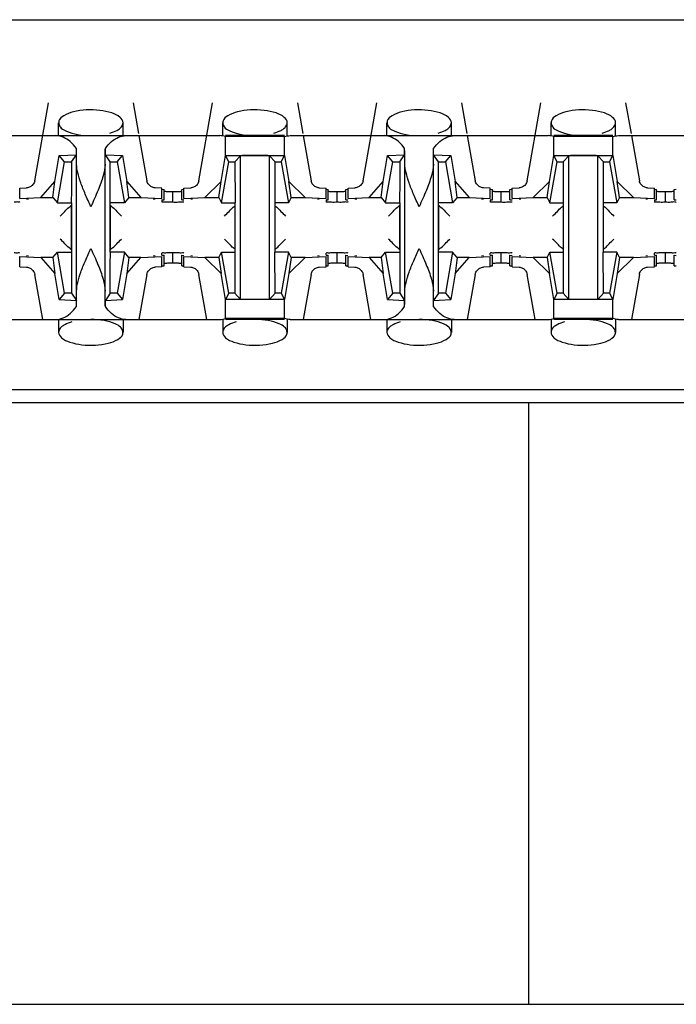
# Model space of a CAD drawing. Extents: x -180 to 6796, y -180 to 1165.
# Drawn here: x 419 to 419, y 1070 to 1071 of the extents above; entities that cross this region are included whole.
import ezdxf

# ---------------------------------------------------------------- set-up
doc = ezdxf.new("R2010")
doc.units = 0
doc.header["$LTSCALE"] = 0.25
doc.header["$MEASUREMENT"] = 0
doc.layers.add('CROSS CONNECT', color=7, linetype='CONTINUOUS')

msp = doc.modelspace()

# ---------------------------------------------------------------- linework, layer by layer
at = {"layer": 'CROSS CONNECT', "color": 7, "linetype": 'Continuous', "lineweight": -3}
for p, q in [((414.77043, 1071.23574), (422.45058, 1071.23574)), ((418.85932, 1071.08854), (418.87187, 1071.15972)), ((418.94931, 1071.15972), (418.95424, 1071.13175)), ((419.00936, 1071.08854), (419.02191, 1071.15972)), ((419.09935, 1071.15972), (419.10428, 1071.13175)), ((419.1594, 1071.08854), (419.17195, 1071.15972)), ((419.24939, 1071.15972), (419.25433, 1071.13175)), ((419.30944, 1071.08854), (419.32199, 1071.15972)), ((419.39943, 1071.15972), (419.40437, 1071.13175)), ((418.88108, 1071.12971), (418.88108, 1071.14151)), ((418.9401, 1071.12971), (418.9401, 1071.1415)), ((419.03112, 1071.12971), (419.03112, 1071.14151)), ((419.09014, 1071.12971), (419.09014, 1071.1415)), ((419.18116, 1071.12971), (419.18116, 1071.14151)), ((419.24018, 1071.12971), (419.24018, 1071.1415)), ((419.33121, 1071.12971), (419.33121, 1071.14151)), ((419.39022, 1071.12971), (419.39022, 1071.1415)), ((418.79266, 1071.12971), (419.02852, 1071.12971)), ((418.9546, 1071.12971), (418.96186, 1071.08854)), ((419.0876, 1071.12971), (419.03366, 1071.12971)), ((419.03366, 1071.11161), (419.03366, 1071.12891)), ((419.0876, 1071.12891), (419.03366, 1071.12891)), ((419.0876, 1071.11155), (419.0876, 1071.12891)), ((419.09274, 1071.12971), (419.3286, 1071.12971)), ((419.10464, 1071.12971), (419.1119, 1071.08854)), ((419.25468, 1071.12971), (419.26194, 1071.08854)), ((419.38768, 1071.12971), (419.33375, 1071.12971)), ((419.33375, 1071.11161), (419.33375, 1071.12891)), ((419.38768, 1071.12891), (419.33375, 1071.12891)), ((419.38768, 1071.11155), (419.38768, 1071.12891)), ((419.39282, 1071.12971), (419.62869, 1071.12971)), ((419.40473, 1071.12971), (419.41199, 1071.08854)), ((418.87773, 1071.08773), (418.88172, 1071.11151)), ((418.88172, 1071.11151), (418.89733, 1071.11232)), ((418.88658, 1071.10571), (418.88172, 1071.11151)), ((418.89292, 1071.10571), (418.89733, 1071.11232)), ((418.89733, 1071.11232), (418.89733, 1071.11798)), ((418.92385, 1071.11232), (418.92385, 1071.11798)), ((418.92825, 1071.10571), (418.92385, 1071.11232)), ((418.92385, 1071.11232), (418.93946, 1071.11151)), ((418.93459, 1071.10571), (418.93946, 1071.11151)), ((418.93946, 1071.11151), (418.94344, 1071.08773)), ((419.02962, 1071.0878), (419.03366, 1071.11155)), ((419.03662, 1071.10571), (419.03367, 1071.11161)), ((419.03367, 1071.11161), (419.08759, 1071.11161)), ((419.04212, 1071.10571), (419.0474, 1071.11136)), ((419.0474, 1070.98002), (419.0474, 1071.11136)), ((419.07386, 1070.98002), (419.07386, 1071.11136)), ((419.07914, 1071.10571), (419.07386, 1071.11136)), ((419.08464, 1071.10571), (419.08759, 1071.11161)), ((419.0876, 1071.11155), (419.09164, 1071.0878)), ((419.17782, 1071.08773), (419.1818, 1071.11151)), ((419.1818, 1071.11151), (419.19741, 1071.11232)), ((419.18667, 1071.10571), (419.1818, 1071.11151)), ((419.19301, 1071.10571), (419.19741, 1071.11232)), ((419.19741, 1071.11232), (419.19741, 1071.11798)), ((419.22393, 1071.11232), (419.22393, 1071.11798)), ((419.22393, 1071.11232), (419.23954, 1071.11151)), ((419.22834, 1071.10571), (419.22393, 1071.11232)), ((419.23468, 1071.10571), (419.23954, 1071.11151)), ((419.23954, 1071.11151), (419.24353, 1071.08773)), ((419.3297, 1071.0878), (419.33375, 1071.11155)), ((419.33376, 1071.11161), (419.38767, 1071.11161)), ((419.33671, 1071.10571), (419.33376, 1071.11161)), ((419.34221, 1071.10571), (419.34748, 1071.11136)), ((419.34748, 1070.98002), (419.34748, 1071.11136)), ((419.37395, 1070.98002), (419.37395, 1071.11136)), ((419.37922, 1071.10571), (419.37395, 1071.11136)), ((419.38472, 1071.10571), (419.38767, 1071.11161)), ((419.38768, 1071.11155), (419.39173, 1071.0878)), ((418.87997, 1071.0682), (418.88658, 1071.10571)), ((418.88658, 1071.10571), (418.89292, 1071.10571)), ((418.89758, 1070.98767), (418.89758, 1071.10371)), ((418.92359, 1070.98767), (418.92359, 1071.10371)), ((418.92825, 1071.02318), (418.92825, 1071.10571)), ((418.92825, 1071.10571), (418.93459, 1071.10571)), ((418.93459, 1071.10571), (418.94121, 1071.0682)), ((419.03001, 1071.0682), (419.03662, 1071.10571)), ((419.03662, 1071.10571), (419.04212, 1071.10571)), ((419.04212, 1071.10571), (419.04237, 1071.0682)), ((419.07914, 1071.02318), (419.07914, 1071.10571)), ((419.07914, 1071.10571), (419.08464, 1071.10571)), ((419.08464, 1071.10571), (419.09125, 1071.0682)), ((419.18005, 1071.0682), (419.18667, 1071.10571)), ((419.18667, 1071.10571), (419.19301, 1071.10571)), ((419.19767, 1070.98767), (419.19767, 1071.10371)), ((419.22368, 1070.98767), (419.22368, 1071.10371)), ((419.22834, 1071.02318), (419.22834, 1071.10571)), ((419.22834, 1071.10571), (419.23468, 1071.10571)), ((419.23468, 1071.10571), (419.24129, 1071.0682)), ((419.33009, 1071.0682), (419.33671, 1071.10571)), ((419.33671, 1071.10571), (419.34221, 1071.10571)), ((419.34221, 1071.10571), (419.34246, 1071.0682)), ((419.37922, 1071.02318), (419.37922, 1071.10571)), ((419.37922, 1071.10571), (419.38472, 1071.10571)), ((419.38472, 1071.10571), (419.39133, 1071.0682)), ((418.86488, 1071.07312), (418.87773, 1071.08773)), ((418.87583, 1071.07312), (418.87773, 1071.08773)), ((418.94534, 1071.07312), (418.94344, 1071.08773)), ((418.94344, 1071.08773), (418.95629, 1071.07312)), ((419.01486, 1071.07312), (419.02962, 1071.0878)), ((419.02754, 1071.07312), (419.02962, 1071.0878)), ((419.09372, 1071.07312), (419.09164, 1071.0878)), ((419.09164, 1071.0878), (419.1064, 1071.07312)), ((419.16497, 1071.07312), (419.17782, 1071.08773)), ((419.17592, 1071.07312), (419.17782, 1071.08773)), ((419.24543, 1071.07312), (419.24353, 1071.08773)), ((419.24353, 1071.08773), (419.25638, 1071.07312)), ((419.31494, 1071.07312), (419.3297, 1071.0878)), ((419.32763, 1071.07312), (419.3297, 1071.0878)), ((419.3938, 1071.07312), (419.39173, 1071.0878)), ((419.39173, 1071.0878), (419.40649, 1071.07312)), ((418.84557, 1071.08163), (418.85186, 1071.08195)), ((418.84557, 1071.07213), (418.84557, 1071.08163)), ((418.97561, 1071.08163), (418.96932, 1071.08195)), ((418.97561, 1071.07213), (418.97561, 1071.08163)), ((418.97562, 1071.08068), (418.97761, 1071.08057)), ((418.97761, 1071.07107), (418.97761, 1071.08057)), ((418.98561, 1071.06877), (418.98561, 1071.0783)), ((418.99361, 1071.08057), (418.9956, 1071.08068)), ((418.99361, 1071.07107), (418.99361, 1071.08057)), ((418.99561, 1071.08163), (419.0019, 1071.08195)), ((418.99561, 1071.07213), (418.99561, 1071.08163)), ((419.11936, 1071.08195), (419.12565, 1071.08163)), ((419.12565, 1071.07213), (419.12565, 1071.08163)), ((419.12566, 1071.08068), (419.12765, 1071.08057)), ((419.12765, 1071.07107), (419.12765, 1071.08057)), ((419.13565, 1071.06877), (419.13565, 1071.0783)), ((419.14365, 1071.08057), (419.14564, 1071.08068)), ((419.14365, 1071.07107), (419.14365, 1071.08057)), ((419.14565, 1071.08163), (419.15194, 1071.08195)), ((419.14565, 1071.07213), (419.14565, 1071.08163)), ((419.27569, 1071.08163), (419.2694, 1071.08195)), ((419.27569, 1071.07213), (419.27569, 1071.08163)), ((419.27571, 1071.08068), (419.27769, 1071.08057)), ((419.27769, 1071.07107), (419.27769, 1071.08057)), ((419.28569, 1071.06877), (419.28569, 1071.0783)), ((419.2937, 1071.08057), (419.29568, 1071.08068)), ((419.2937, 1071.07107), (419.2937, 1071.08057)), ((419.2957, 1071.08163), (419.30198, 1071.08195)), ((419.2957, 1071.07213), (419.2957, 1071.08163)), ((419.41944, 1071.08195), (419.42573, 1071.08163)), ((419.42573, 1071.07213), (419.42573, 1071.08163)), ((419.42575, 1071.08068), (419.42773, 1071.08057)), ((419.42773, 1071.07107), (419.42773, 1071.08057)), ((419.43573, 1071.06877), (419.43573, 1071.0783)), ((419.44374, 1071.08057), (419.44572, 1071.08068)), ((419.44374, 1071.07107), (419.44374, 1071.08057)), ((418.84557, 1071.07213), (418.86488, 1071.07312)), ((418.85357, 1071.07173), (418.85189, 1071.07153)), ((418.86488, 1071.07312), (418.87583, 1071.07312)), ((418.87583, 1071.07312), (418.87997, 1071.0682)), ((418.87997, 1071.0682), (418.89275, 1071.0682)), ((418.89258, 1071.06618), (418.89258, 1071.0252)), ((418.89292, 1071.0682), (418.89292, 1070.98567)), ((418.94121, 1071.0682), (418.92825, 1071.0682)), ((418.92859, 1071.0252), (418.92859, 1071.06618)), ((418.94534, 1071.07312), (418.94121, 1071.0682)), ((418.94534, 1071.07312), (418.95629, 1071.07312)), ((418.95629, 1071.07312), (418.97561, 1071.07213)), ((418.96929, 1071.07153), (418.9676, 1071.07173)), ((418.97561, 1071.07091), (418.97561, 1071.06906)), ((418.97562, 1071.07118), (418.97761, 1071.07107)), ((418.99361, 1071.07107), (418.9956, 1071.07118)), ((418.99561, 1071.07213), (419.01486, 1071.07312)), ((419.00361, 1071.07173), (419.00193, 1071.07153)), ((419.01486, 1071.07312), (419.02754, 1071.07312)), ((419.02754, 1071.07312), (419.03001, 1071.0682)), ((419.03001, 1071.0682), (419.04237, 1071.0682)), ((419.04212, 1071.0682), (419.04212, 1070.98567)), ((419.09125, 1071.0682), (419.07914, 1071.0682)), ((419.09372, 1071.07312), (419.09125, 1071.0682)), ((419.09372, 1071.07312), (419.1064, 1071.07312)), ((419.1064, 1071.07312), (419.12565, 1071.07213)), ((419.11933, 1071.07153), (419.11765, 1071.07173)), ((419.12565, 1071.07091), (419.12565, 1071.06904)), ((419.12566, 1071.07118), (419.12765, 1071.07107)), ((419.14365, 1071.07107), (419.14564, 1071.07118)), ((419.14565, 1071.07213), (419.16497, 1071.07312)), ((419.15366, 1071.07173), (419.15197, 1071.07153)), ((419.16497, 1071.07312), (419.17592, 1071.07312)), ((419.17592, 1071.07312), (419.18005, 1071.0682)), ((419.18005, 1071.0682), (419.19284, 1071.0682)), ((419.19267, 1071.06618), (419.19267, 1071.0252)), ((419.19301, 1071.0682), (419.19301, 1070.98567)), ((419.24129, 1071.0682), (419.22834, 1071.0682)), ((419.22868, 1071.0252), (419.22868, 1071.06618)), ((419.24543, 1071.07312), (419.24129, 1071.0682)), ((419.24543, 1071.07312), (419.25638, 1071.07312)), ((419.25638, 1071.07312), (419.27569, 1071.07213)), ((419.26937, 1071.07153), (419.26769, 1071.07173)), ((419.27569, 1071.07091), (419.27569, 1071.06906)), ((419.27571, 1071.07118), (419.27769, 1071.07107)), ((419.2937, 1071.07107), (419.29568, 1071.07118)), ((419.2957, 1071.07213), (419.31494, 1071.07312)), ((419.3037, 1071.07173), (419.30201, 1071.07153)), ((419.31494, 1071.07312), (419.32763, 1071.07312)), ((419.32763, 1071.07312), (419.33009, 1071.0682)), ((419.33009, 1071.0682), (419.34246, 1071.0682)), ((419.34221, 1071.0682), (419.34221, 1070.98567)), ((419.39133, 1071.0682), (419.37922, 1071.0682)), ((419.3938, 1071.07312), (419.39133, 1071.0682)), ((419.3938, 1071.07312), (419.40649, 1071.07312)), ((419.40649, 1071.07312), (419.42573, 1071.07213)), ((419.41942, 1071.07153), (419.41773, 1071.07173)), ((419.42573, 1071.07091), (419.42573, 1071.06904)), ((419.42575, 1071.07118), (419.42773, 1071.07107)), ((419.44374, 1071.07107), (419.44572, 1071.07118)), ((418.87583, 1071.01826), (418.87997, 1071.02318)), ((418.88658, 1070.98567), (418.87997, 1071.02318)), ((418.87997, 1071.02318), (418.89292, 1071.02318)), ((418.94121, 1071.02318), (418.92842, 1071.02318)), ((418.94121, 1071.02318), (418.93459, 1070.98567)), ((418.94534, 1071.01826), (418.94121, 1071.02318)), ((418.97561, 1071.02047), (418.97561, 1071.02232)), ((418.98561, 1071.01308), (418.98561, 1071.02258)), ((419.02754, 1071.01826), (419.03001, 1071.02318)), ((419.03662, 1070.98567), (419.03001, 1071.02318)), ((419.03001, 1071.02318), (419.04212, 1071.02318)), ((419.07914, 1070.98567), (419.07889, 1071.02318)), ((419.09125, 1071.02318), (419.07889, 1071.02318)), ((419.09125, 1071.02318), (419.08464, 1070.98567)), ((419.09372, 1071.01826), (419.09125, 1071.02318)), ((419.12565, 1071.02047), (419.12565, 1071.02235)), ((419.13565, 1071.01308), (419.13565, 1071.02258)), ((419.17592, 1071.01826), (419.18005, 1071.02318)), ((419.18667, 1070.98567), (419.18005, 1071.02318)), ((419.18005, 1071.02318), (419.19301, 1071.02318)), ((419.24129, 1071.02318), (419.22851, 1071.02318)), ((419.24129, 1071.02318), (419.23468, 1070.98567)), ((419.24543, 1071.01826), (419.24129, 1071.02318)), ((419.27569, 1071.02047), (419.27569, 1071.02232)), ((419.28569, 1071.01308), (419.28569, 1071.02258)), ((419.32763, 1071.01826), (419.33009, 1071.02318)), ((419.33671, 1070.98567), (419.33009, 1071.02318)), ((419.33009, 1071.02318), (419.34221, 1071.02318)), ((419.37922, 1070.98567), (419.37897, 1071.02318)), ((419.39133, 1071.02318), (419.37897, 1071.02318)), ((419.39133, 1071.02318), (419.38472, 1070.98567)), ((419.3938, 1071.01826), (419.39133, 1071.02318)), ((419.42573, 1071.02047), (419.42573, 1071.02235)), ((419.43573, 1071.01308), (419.43573, 1071.02258)), ((418.84557, 1071.00975), (418.84557, 1071.01926)), ((418.84557, 1071.01926), (418.86488, 1071.01826)), ((418.85357, 1071.01965), (418.85189, 1071.01985)), ((418.86488, 1071.01826), (418.87773, 1071.00365)), ((418.87583, 1071.01826), (418.86488, 1071.01826)), ((418.87583, 1071.01826), (418.87773, 1071.00365)), ((418.94344, 1071.00365), (418.95629, 1071.01826)), ((418.94534, 1071.01826), (418.94344, 1071.00365)), ((418.95629, 1071.01826), (418.94534, 1071.01826)), ((418.95629, 1071.01826), (418.97561, 1071.01926)), ((418.96929, 1071.01985), (418.9676, 1071.01965)), ((418.97561, 1071.00975), (418.97561, 1071.01926)), ((418.97562, 1071.0202), (418.97761, 1071.02031)), ((418.97761, 1071.01081), (418.97761, 1071.02031)), ((418.99361, 1071.01081), (418.99361, 1071.02031)), ((418.99361, 1071.02031), (418.9956, 1071.0202)), ((418.99561, 1071.00975), (418.99561, 1071.01926)), ((418.99561, 1071.01926), (419.01486, 1071.01826)), ((419.00361, 1071.01965), (419.00193, 1071.01985)), ((419.02754, 1071.01826), (419.01486, 1071.01826)), ((419.01486, 1071.01826), (419.02962, 1071.00358)), ((419.02754, 1071.01826), (419.02962, 1071.00358)), ((419.09164, 1071.00358), (419.1064, 1071.01826)), ((419.09372, 1071.01826), (419.09164, 1071.00358)), ((419.1064, 1071.01826), (419.09372, 1071.01826)), ((419.1064, 1071.01826), (419.12565, 1071.01926)), ((419.11933, 1071.01985), (419.11765, 1071.01965)), ((419.12565, 1071.00975), (419.12565, 1071.01926)), ((419.12566, 1071.0202), (419.12765, 1071.02031)), ((419.12765, 1071.01081), (419.12765, 1071.02031)), ((419.14365, 1071.01081), (419.14365, 1071.02031)), ((419.14365, 1071.02031), (419.14564, 1071.0202)), ((419.14565, 1071.00975), (419.14565, 1071.01926)), ((419.14565, 1071.01926), (419.16497, 1071.01826)), ((419.15366, 1071.01965), (419.15197, 1071.01985)), ((419.17592, 1071.01826), (419.16497, 1071.01826)), ((419.16497, 1071.01826), (419.17782, 1071.00365)), ((419.17592, 1071.01826), (419.17782, 1071.00365)), ((419.24353, 1071.00365), (419.25638, 1071.01826)), ((419.24543, 1071.01826), (419.24353, 1071.00365)), ((419.25638, 1071.01826), (419.24543, 1071.01826)), ((419.25638, 1071.01826), (419.27569, 1071.01926)), ((419.26937, 1071.01985), (419.26769, 1071.01965)), ((419.27569, 1071.00975), (419.27569, 1071.01926)), ((419.27571, 1071.0202), (419.27769, 1071.02031)), ((419.27769, 1071.01081), (419.27769, 1071.02031)), ((419.2937, 1071.01081), (419.2937, 1071.02031)), ((419.2937, 1071.02031), (419.29568, 1071.0202)), ((419.2957, 1071.00975), (419.2957, 1071.01926)), ((419.2957, 1071.01926), (419.31494, 1071.01826)), ((419.3037, 1071.01965), (419.30201, 1071.01985)), ((419.32763, 1071.01826), (419.31494, 1071.01826)), ((419.31494, 1071.01826), (419.3297, 1071.00358)), ((419.32763, 1071.01826), (419.3297, 1071.00358)), ((419.39173, 1071.00358), (419.40649, 1071.01826)), ((419.3938, 1071.01826), (419.39173, 1071.00358)), ((419.40649, 1071.01826), (419.3938, 1071.01826)), ((419.40649, 1071.01826), (419.42573, 1071.01926)), ((419.41942, 1071.01985), (419.41773, 1071.01965)), ((419.42573, 1071.00975), (419.42573, 1071.01926)), ((419.42575, 1071.0202), (419.42773, 1071.02031)), ((419.42773, 1071.01081), (419.42773, 1071.02031)), ((419.44374, 1071.01081), (419.44374, 1071.02031)), ((419.44374, 1071.02031), (419.44572, 1071.0202)), ((418.84557, 1071.00975), (418.85186, 1071.00943)), ((418.86658, 1070.96167), (418.85932, 1071.00284)), ((418.88172, 1070.97987), (418.87773, 1071.00365)), ((418.94344, 1071.00365), (418.93946, 1070.97987)), ((418.96186, 1071.00284), (418.9546, 1070.96167)), ((418.97561, 1071.00975), (418.96932, 1071.00943)), ((418.97562, 1071.0107), (418.97761, 1071.01081)), ((418.99361, 1071.01081), (418.9956, 1071.0107)), ((418.99561, 1071.00975), (419.0019, 1071.00943)), ((419.01662, 1070.96167), (419.00936, 1071.00284)), ((419.03366, 1070.97983), (419.02962, 1071.00358)), ((419.09164, 1071.00358), (419.0876, 1070.97983)), ((419.1119, 1071.00284), (419.10464, 1070.96167)), ((419.11936, 1071.00943), (419.12565, 1071.00975)), ((419.12566, 1071.0107), (419.12765, 1071.01081)), ((419.14365, 1071.01081), (419.14564, 1071.0107)), ((419.14565, 1071.00975), (419.15194, 1071.00943)), ((419.16666, 1070.96167), (419.1594, 1071.00284)), ((419.1818, 1070.97987), (419.17782, 1071.00365)), ((419.24353, 1071.00365), (419.23954, 1070.97987)), ((419.26194, 1071.00284), (419.25468, 1070.96167)), ((419.27569, 1071.00975), (419.2694, 1071.00943)), ((419.27571, 1071.0107), (419.27769, 1071.01081)), ((419.2937, 1071.01081), (419.29568, 1071.0107)), ((419.2957, 1071.00975), (419.30198, 1071.00943)), ((419.3167, 1070.96167), (419.30944, 1071.00284)), ((419.33375, 1070.97983), (419.3297, 1071.00358)), ((419.39173, 1071.00358), (419.38768, 1070.97983)), ((419.41199, 1071.00284), (419.40473, 1070.96167)), ((419.41944, 1071.00943), (419.42573, 1071.00975)), ((419.42575, 1071.0107), (419.42773, 1071.01081)), ((419.44374, 1071.01081), (419.44572, 1071.0107)), ((418.88658, 1070.98567), (418.88172, 1070.97987)), ((418.89292, 1070.98567), (418.88658, 1070.98567)), ((418.89292, 1070.98567), (418.89733, 1070.97907)), ((418.92825, 1070.98567), (418.92385, 1070.97907)), ((418.93459, 1070.98567), (418.92825, 1070.98567)), ((418.93459, 1070.98567), (418.93946, 1070.97987)), ((419.03662, 1070.98567), (419.03367, 1070.97978)), ((419.04212, 1070.98567), (419.03662, 1070.98567)), ((419.04212, 1070.98567), (419.0474, 1070.98002)), ((419.07914, 1070.98567), (419.07386, 1070.98002)), ((419.08464, 1070.98567), (419.07914, 1070.98567)), ((419.08464, 1070.98567), (419.08759, 1070.97978)), ((419.18667, 1070.98567), (419.1818, 1070.97987)), ((419.19301, 1070.98567), (419.18667, 1070.98567)), ((419.19301, 1070.98567), (419.19741, 1070.97907)), ((419.22834, 1070.98567), (419.22393, 1070.97907)), ((419.23468, 1070.98567), (419.22834, 1070.98567)), ((419.23468, 1070.98567), (419.23954, 1070.97987)), ((419.33671, 1070.98567), (419.33375, 1070.97978)), ((419.34221, 1070.98567), (419.33671, 1070.98567)), ((419.34221, 1070.98567), (419.34748, 1070.98002)), ((419.37922, 1070.98567), (419.37395, 1070.98002)), ((419.38472, 1070.98567), (419.37922, 1070.98567)), ((419.38472, 1070.98567), (419.38767, 1070.97978)), ((418.88172, 1070.97987), (418.89733, 1070.97907)), ((418.89733, 1070.97341), (418.89733, 1070.97907)), ((418.92385, 1070.97907), (418.93946, 1070.97987)), ((418.92385, 1070.97341), (418.92385, 1070.97907)), ((419.03366, 1070.96247), (419.03366, 1070.97978)), ((419.08759, 1070.97978), (419.03367, 1070.97978)), ((419.0876, 1070.96247), (419.0876, 1070.97983)), ((419.1818, 1070.97987), (419.19741, 1070.97907)), ((419.19741, 1070.97341), (419.19741, 1070.97907)), ((419.22393, 1070.97907), (419.23954, 1070.97987)), ((419.22393, 1070.97341), (419.22393, 1070.97907)), ((419.33375, 1070.96247), (419.33375, 1070.97978)), ((419.38767, 1070.97978), (419.33376, 1070.97978)), ((419.38768, 1070.96247), (419.38768, 1070.97983)), ((418.79266, 1070.96167), (419.02852, 1070.96167)), ((418.88108, 1070.96167), (418.88108, 1070.94988)), ((418.9401, 1070.96168), (418.9401, 1070.94987)), ((419.03112, 1070.96167), (419.03112, 1070.94988)), ((419.0876, 1070.96247), (419.03366, 1070.96247)), ((419.0876, 1070.96167), (419.03366, 1070.96167)), ((419.09014, 1070.96168), (419.09014, 1070.94987)), ((419.09274, 1070.96167), (419.3286, 1070.96167)), ((419.18116, 1070.96167), (419.18116, 1070.94988)), ((419.24018, 1070.96168), (419.24018, 1070.94987)), ((419.33121, 1070.96167), (419.33121, 1070.94988)), ((419.38768, 1070.96247), (419.33375, 1070.96247)), ((419.38768, 1070.96167), (419.33375, 1070.96167)), ((419.39022, 1070.96168), (419.39022, 1070.94987)), ((419.39282, 1070.96167), (419.62869, 1070.96167)), ((414.76993, 1070.89765), (422.45108, 1070.89765)), ((414.8058, 1070.88565), (422.41521, 1070.88565)), ((419.3107, 1070.88565), (419.3107, 1070.33549)), ((414.77043, 1070.33549), (422.45058, 1070.33549))]:
    msp.add_line(p, q, dxfattribs=at)
for points, start_tangent, end_tangent in [([(418.9401, 1071.1415), (418.9374, 1071.14642), (418.92985, 1071.15044), (418.91886, 1071.15282), (418.90642, 1071.15318), (418.8947, 1071.15144), (418.88581, 1071.1479), (418.88138, 1071.14319), (418.88122, 1071.14152)], (0, 1), (0.054581, -0.998509)), ([(419.09014, 1071.1415), (419.08745, 1071.14642), (419.07989, 1071.15044), (419.0689, 1071.15282), (419.05646, 1071.15318), (419.04474, 1071.15144), (419.03585, 1071.1479), (419.03142, 1071.14319), (419.03127, 1071.14152)], (0, 1), (0.054581, -0.998509)), ([(419.24018, 1071.1415), (419.23749, 1071.14642), (419.22994, 1071.15044), (419.21895, 1071.15282), (419.2065, 1071.15318), (419.19479, 1071.15144), (419.18589, 1071.1479), (419.18147, 1071.14319), (419.18131, 1071.14152)], (0, 1), (0.054581, -0.998509)), ([(419.39022, 1071.1415), (419.38753, 1071.14642), (419.37998, 1071.15044), (419.36899, 1071.15282), (419.35654, 1071.15318), (419.34483, 1071.15144), (419.33593, 1071.1479), (419.33151, 1071.14319), (419.33135, 1071.14152)], (0, 1), (0.054581, -0.998509)), ([(418.88122, 1071.14152), (418.88229, 1071.13816), (418.88346, 1071.1367)], (0.054581, -0.998509), (0.713335, -0.700823)), ([(418.9374, 1071.13655), (418.93862, 1071.13782)], (0.751072, 0.660221), (0.620951, 0.783849)), ([(418.93862, 1071.13782), (418.9401, 1071.1415)], (0.620951, 0.78385), (0, 1)), ([(419.03127, 1071.14152), (419.03233, 1071.13816), (419.03351, 1071.1367)], (0.054581, -0.998509), (0.713368, -0.700789)), ([(419.08745, 1071.13655), (419.08866, 1071.13782)], (0.751095, 0.660195), (0.620951, 0.78385)), ([(419.08866, 1071.13782), (419.09014, 1071.1415)], (0.620951, 0.78385), (0, 1)), ([(419.18131, 1071.14152), (419.18237, 1071.13816), (419.18355, 1071.1367)], (0.054581, -0.998509), (0.713335, -0.700823)), ([(419.23749, 1071.13655), (419.2387, 1071.13782)], (0.751072, 0.660221), (0.620951, 0.783849)), ([(419.2387, 1071.13782), (419.24018, 1071.1415)], (0.620951, 0.78385), (0, 1)), ([(419.33135, 1071.14152), (419.33242, 1071.13816), (419.33359, 1071.1367)], (0.054581, -0.998509), (0.713368, -0.700789)), ([(419.38753, 1071.13655), (419.38874, 1071.13782)], (0.751095, 0.660195), (0.620951, 0.78385)), ([(419.38874, 1071.13782), (419.39022, 1071.1415)], (0.620951, 0.78385), (0, 1)), ([(418.89733, 1071.11798), (418.89159, 1071.12432), (418.88521, 1071.12834), (418.87848, 1071.12971)], (-0.586059, 0.810268), (-1, 0)), ([(418.88346, 1071.1367), (418.88835, 1071.13376)], (0.713335, -0.700823), (0.92126, -0.388946)), ([(418.88835, 1071.13376), (418.89839, 1071.13077), (418.91059, 1071.12971)], (0.92126, -0.388946), (1, -0.000001)), ([(418.92385, 1071.11798), (418.92959, 1071.12432), (418.93597, 1071.12834), (418.9427, 1071.12971)], (0.586059, 0.810268), (1, 0)), ([(418.92788, 1071.13195), (418.9344, 1071.13454), (418.9374, 1071.13655)], (0.960303, 0.278957), (0.751071, 0.660221)), ([(419.03366, 1071.12891), (419.03113, 1071.12951), (419.02852, 1071.12971)], (-0.954357, 0.298669), (-1, 0)), ([(419.03351, 1071.1367), (419.03839, 1071.13376)], (0.713368, -0.700789), (0.92126, -0.388946)), ([(419.03839, 1071.13376), (419.04844, 1071.13077), (419.06063, 1071.12971)], (0.92126, -0.388946), (1, -0.000001)), ([(419.07792, 1071.13195), (419.08445, 1071.13454), (419.08745, 1071.13655)], (0.960303, 0.278957), (0.751095, 0.660195)), ([(419.0876, 1071.12891), (419.09013, 1071.12951), (419.09274, 1071.12971)], (0.954357, 0.298669), (1, 0)), ([(419.19741, 1071.11798), (419.19167, 1071.12432), (419.18529, 1071.12834), (419.17856, 1071.12971)], (-0.586059, 0.810268), (-1, 0)), ([(419.18355, 1071.1367), (419.18843, 1071.13376)], (0.713335, -0.700823), (0.92126, -0.388946)), ([(419.18843, 1071.13376), (419.19848, 1071.13077), (419.21067, 1071.12971)], (0.92126, -0.388946), (1, -0.000001)), ([(419.22393, 1071.11798), (419.22967, 1071.12432), (419.23605, 1071.12834), (419.24278, 1071.12971)], (0.586059, 0.810268), (1, 0)), ([(419.22796, 1071.13195), (419.23449, 1071.13454), (419.23749, 1071.13655)], (0.960303, 0.278957), (0.751071, 0.660221)), ([(419.33375, 1071.12891), (419.33121, 1071.12951), (419.3286, 1071.12971)], (-0.954357, 0.298669), (-1, 0)), ([(419.33359, 1071.1367), (419.33847, 1071.13376)], (0.713368, -0.700789), (0.92126, -0.388946)), ([(419.33847, 1071.13376), (419.34852, 1071.13077), (419.36071, 1071.12971)], (0.92126, -0.388946), (1, -0.000001)), ([(419.378, 1071.13195), (419.38453, 1071.13454), (419.38753, 1071.13655)], (0.960303, 0.278957), (0.751095, 0.660195)), ([(419.38768, 1071.12891), (419.39022, 1071.12951), (419.39282, 1071.12971)], (0.954357, 0.298669), (1, 0)), ([(418.89758, 1071.10371), (418.89751, 1071.10898), (418.89742, 1071.11375), (418.89733, 1071.11798)], (-0.01309, 0.999914), (-0.02495, 0.999689)), ([(418.92359, 1071.10371), (418.92367, 1071.10898), (418.92375, 1071.11375), (418.92385, 1071.11798)], (0.01309, 0.999914), (0.02495, 0.999689)), ([(419.06063, 1071.11161), (419.05502, 1071.11157), (419.05034, 1071.11149), (419.0474, 1071.11136)], (-1, 0), (-0.997149, -0.075457)), ([(419.07386, 1071.11136), (419.07092, 1071.11149), (419.06624, 1071.11157), (419.06063, 1071.11161)], (-0.997149, 0.075457), (-1, 0)), ([(419.19767, 1071.10371), (419.19759, 1071.10898), (419.19751, 1071.11375), (419.19741, 1071.11798)], (-0.01309, 0.999914), (-0.02495, 0.999689)), ([(419.22368, 1071.10371), (419.22375, 1071.10898), (419.22384, 1071.11375), (419.22393, 1071.11798)], (0.01309, 0.999914), (0.02495, 0.999689)), ([(419.36071, 1071.11161), (419.3551, 1071.11157), (419.35043, 1071.11149), (419.34748, 1071.11136)], (-1, 0), (-0.997149, -0.075457)), ([(419.37395, 1071.11136), (419.371, 1071.11149), (419.36633, 1071.11157), (419.36071, 1071.11161)], (-0.997149, 0.075457), (-1, 0)), ([(418.89292, 1071.10373), (418.89284, 1071.08695), (418.89275, 1071.0682)], (-0.001358, -0.999999), (0, -1)), ([(418.89292, 1071.10571), (418.89292, 1071.10373)], (0, -1), (-0.001358, -0.999999)), ([(418.91059, 1071.0647), (418.9055, 1071.07626), (418.90136, 1071.08672), (418.89861, 1071.09584), (418.89758, 1071.10371)], (-0.408248, 0.912871), (0, 1)), ([(418.92359, 1071.10371), (418.92182, 1071.09293), (418.91718, 1071.07986), (418.91059, 1071.0647)], (0, -1), (-0.408248, -0.912871)), ([(419.19301, 1071.10373), (419.19292, 1071.08695), (419.19284, 1071.0682)], (-0.001358, -0.999999), (0, -1)), ([(419.19301, 1071.10571), (419.19301, 1071.10373)], (0, -1), (-0.001358, -0.999999)), ([(419.21067, 1071.0647), (419.20559, 1071.07626), (419.20144, 1071.08672), (419.19869, 1071.09584), (419.19767, 1071.10371)], (-0.408248, 0.912871), (0, 1)), ([(419.22368, 1071.10371), (419.2219, 1071.09293), (419.21726, 1071.07986), (419.21067, 1071.0647)], (0, -1), (-0.408248, -0.912871)), ([(418.85932, 1071.08854), (418.85867, 1071.08654), (418.85765, 1071.08492), (418.85642, 1071.08371), (418.85506, 1071.08282), (418.85354, 1071.08223)], (-0.173648, -0.984808), (-0.963749, -0.266811)), ([(418.96251, 1071.08653), (418.96186, 1071.08854)], (-0.431465, 0.90213), (-0.173648, 0.984808)), ([(418.96932, 1071.08195), (418.96764, 1071.08223), (418.96611, 1071.08283), (418.96473, 1071.08372), (418.96352, 1071.08494), (418.96251, 1071.08653)], (-0.998663, 0.051696), (-0.431465, 0.90213)), ([(419.00936, 1071.08854), (419.00871, 1071.08654), (419.00769, 1071.08492), (419.00647, 1071.08371), (419.0051, 1071.08282), (419.00358, 1071.08223), (419.0019, 1071.08195)], (-0.173648, -0.984808), (-0.998663, -0.051695)), ([(419.11255, 1071.08653), (419.1119, 1071.08854)], (-0.431464, 0.90213), (-0.173648, 0.984808)), ([(419.11936, 1071.08195), (419.11768, 1071.08223), (419.11615, 1071.08283), (419.11477, 1071.08372), (419.11356, 1071.08494), (419.11255, 1071.08653)], (-0.998663, 0.051695), (-0.431464, 0.90213)), ([(419.1594, 1071.08854), (419.15876, 1071.08654), (419.15773, 1071.08492), (419.15651, 1071.08371), (419.15514, 1071.08282), (419.15362, 1071.08223), (419.15194, 1071.08195)], (-0.173648, -0.984808), (-0.998663, -0.051696)), ([(419.26259, 1071.08653), (419.26194, 1071.08854)], (-0.431465, 0.90213), (-0.173648, 0.984808)), ([(419.2694, 1071.08195), (419.26772, 1071.08223), (419.26619, 1071.08283), (419.26482, 1071.08372), (419.2636, 1071.08494), (419.26259, 1071.08653)], (-0.998663, 0.051696), (-0.431465, 0.90213)), ([(419.30944, 1071.08854), (419.3088, 1071.08654), (419.30777, 1071.08492), (419.30655, 1071.08371), (419.30519, 1071.08282), (419.30366, 1071.08223)], (-0.173648, -0.984808), (-0.963749, -0.26681)), ([(419.41944, 1071.08195), (419.41777, 1071.08223), (419.41624, 1071.08283), (419.41486, 1071.08372), (419.41364, 1071.08494), (419.41263, 1071.08653), (419.41199, 1071.08854)], (-0.998663, 0.051695), (-0.173648, 0.984808)), ([(418.85354, 1071.08223), (418.85186, 1071.08195)], (-0.963749, -0.266811), (-0.998663, -0.051696)), ([(418.98561, 1071.0783), (418.98061, 1071.07834), (418.97759, 1071.07853)], (-1, 0), (-0.993666, -0.112377)), ([(418.99061, 1071.07831), (418.98561, 1071.07828)], (-0.99342, -0.114527), (-1, 0)), ([(418.99362, 1071.07851), (418.99061, 1071.07831)], (-0.993666, 0.112377), (-0.99342, -0.114527)), ([(419.13565, 1071.07828), (419.13065, 1071.07831), (419.12764, 1071.07851)], (-1, 0), (-0.993666, -0.112377)), ([(419.14065, 1071.07834), (419.13565, 1071.0783)], (-0.99342, -0.114527), (-1, 0)), ([(419.14367, 1071.07853), (419.14065, 1071.07834)], (-0.993666, 0.112377), (-0.99342, -0.114527)), ([(419.28569, 1071.0783), (419.28069, 1071.07834), (419.27768, 1071.07853)], (-1, 0), (-0.993666, -0.112377)), ([(419.29069, 1071.07831), (419.28569, 1071.07828)], (-0.99342, -0.114527), (-1, 0)), ([(419.29371, 1071.07851), (419.29069, 1071.07831)], (-0.993666, 0.112377), (-0.99342, -0.114527)), ([(419.30366, 1071.08223), (419.30198, 1071.08195)], (-0.963749, -0.266811), (-0.998663, -0.051695)), ([(419.43573, 1071.07828), (419.43073, 1071.07831), (419.42772, 1071.07851)], (-1, 0), (-0.993666, -0.112377)), ([(419.44074, 1071.07834), (419.43573, 1071.0783)], (-0.99342, -0.114527), (-1, 0)), ([(419.44375, 1071.07853), (419.44074, 1071.07834)], (-0.993666, 0.112377), (-0.99342, -0.114527)), ([(418.84557, 1071.06906), (418.84423, 1071.06893), (418.84057, 1071.06883)], (0, -1), (-0.99342, -0.114527)), ([(418.88258, 1071.05617), (418.88689, 1071.06049), (418.89072, 1071.06431), (418.89258, 1071.06618)], (0.707107, 0.707107), (0, 1)), ([(418.92859, 1071.06617), (418.93048, 1071.06429), (418.93426, 1071.06051)], (0, -1), (0.657443, -0.753504)), ([(418.97695, 1071.06893), (418.97561, 1071.06906)], (-0.982298, -0.187324), (0, 1)), ([(418.97651, 1071.07102), (418.97761, 1071.07107)], (0.991012, 0.133775), (0.999391, 0.034893)), ([(418.98561, 1071.0688), (418.98061, 1071.06883), (418.97695, 1071.06893)], (-1, 0), (-0.982298, -0.187324)), ([(418.99061, 1071.06881), (418.98561, 1071.06877)], (-0.99342, -0.114527), (-1, 0)), ([(418.99561, 1071.06904), (418.99427, 1071.0689), (418.99061, 1071.06881)], (0, -1), (-0.99342, -0.114527)), ([(419.12699, 1071.0689), (419.12565, 1071.06904)], (-0.982298, -0.187324), (0, 1)), ([(419.12655, 1071.07102), (419.12765, 1071.07107)], (0.991012, 0.133775), (0.999391, 0.034893)), ([(419.13565, 1071.06877), (419.13065, 1071.06881), (419.12699, 1071.0689)], (-1, 0), (-0.982298, -0.187324)), ([(419.14065, 1071.06883), (419.13565, 1071.0688)], (-0.99342, -0.114527), (-1, 0)), ([(419.14565, 1071.06906), (419.14431, 1071.06893), (419.14065, 1071.06883)], (0, -1), (-0.99342, -0.114527)), ([(419.18266, 1071.05617), (419.18698, 1071.06049), (419.1908, 1071.06431), (419.19267, 1071.06618)], (0.707107, 0.707107), (0, 1)), ([(419.22868, 1071.06617), (419.23056, 1071.06429), (419.23434, 1071.06051)], (0, -1), (0.657443, -0.753504)), ([(419.27703, 1071.06893), (419.27569, 1071.06906)], (-0.982298, -0.187324), (0, 1)), ([(419.2766, 1071.07102), (419.27769, 1071.07107)], (0.991012, 0.133775), (0.999391, 0.034893)), ([(419.28569, 1071.0688), (419.28069, 1071.06883), (419.27703, 1071.06893)], (-1, 0), (-0.982298, -0.187324)), ([(419.29069, 1071.06881), (419.28569, 1071.06877)], (-0.99342, -0.114527), (-1, 0)), ([(419.2957, 1071.06904), (419.29436, 1071.0689), (419.29069, 1071.06881)], (0, -1), (-0.99342, -0.114527)), ([(419.42707, 1071.0689), (419.42573, 1071.06904)], (-0.982298, -0.187324), (0, 1)), ([(419.42664, 1071.07102), (419.42773, 1071.07107)], (0.991012, 0.133775), (0.999391, 0.034893)), ([(419.43573, 1071.06877), (419.43073, 1071.06881), (419.42707, 1071.0689)], (-1, 0), (-0.982298, -0.187324)), ([(419.44074, 1071.06883), (419.43573, 1071.0688)], (-0.99342, -0.114527), (-1, 0)), ([(419.44574, 1071.06906), (419.4444, 1071.06893), (419.44074, 1071.06883)], (0, -1), (-0.99342, -0.114527)), ([(418.93426, 1071.06051), (418.9386, 1071.05617)], (0.657443, -0.753504), (0.707107, -0.707107)), ([(419.03262, 1071.05617), (419.03693, 1071.06049), (419.04076, 1071.06431), (419.04238, 1071.06548)], (0.707107, 0.707107), (0.605933, 0.795516)), ([(419.07888, 1071.06548), (419.08052, 1071.06429), (419.0843, 1071.06051)], (0.603194, -0.797595), (0.657443, -0.753504)), ([(419.0843, 1071.06051), (419.08864, 1071.05617)], (0.657443, -0.753504), (0.707107, -0.707107)), ([(419.23434, 1071.06051), (419.23868, 1071.05617)], (0.657443, -0.753504), (0.707107, -0.707107)), ([(419.33271, 1071.05617), (419.33702, 1071.06049), (419.34084, 1071.06431), (419.34246, 1071.06548)], (0.707107, 0.707107), (0.605933, 0.795516)), ([(419.37897, 1071.06548), (419.38061, 1071.06429), (419.38438, 1071.06051)], (0.603194, -0.797595), (0.657443, -0.753504)), ([(419.38438, 1071.06051), (419.38872, 1071.05617)], (0.657443, -0.753504), (0.707107, -0.707107)), ([(418.88692, 1071.03087), (418.88258, 1071.03521)], (-0.657443, 0.753504), (-0.707107, 0.707107)), ([(418.89258, 1071.02521), (418.8907, 1071.02709), (418.88692, 1071.03087)], (0, 1), (-0.657443, 0.753504)), ([(418.92859, 1071.02521), (418.93048, 1071.02709), (418.93426, 1071.03087)], (0, 1), (0.657443, 0.753504)), ([(418.93426, 1071.03087), (418.9386, 1071.03521)], (0.657443, 0.753504), (0.707107, 0.707107)), ([(419.03696, 1071.03087), (419.03262, 1071.03521)], (-0.657443, 0.753504), (-0.707107, 0.707107)), ([(419.04238, 1071.0259), (419.04074, 1071.02709), (419.03696, 1071.03087)], (-0.603194, 0.797595), (-0.657443, 0.753504)), ([(419.07888, 1071.0259), (419.08052, 1071.02709), (419.0843, 1071.03087)], (0.603133, 0.797641), (0.657443, 0.753504)), ([(419.0843, 1071.03087), (419.08864, 1071.03521)], (0.657443, 0.753504), (0.707107, 0.707107)), ([(419.187, 1071.03087), (419.18266, 1071.03521)], (-0.657443, 0.753504), (-0.707107, 0.707107)), ([(419.19267, 1071.02521), (419.19078, 1071.02709), (419.187, 1071.03087)], (0, 1), (-0.657443, 0.753504)), ([(419.22868, 1071.02521), (419.23056, 1071.02709), (419.23434, 1071.03087)], (0, 1), (0.657443, 0.753504)), ([(419.23434, 1071.03087), (419.23868, 1071.03521)], (0.657443, 0.753504), (0.707107, 0.707107)), ([(419.33704, 1071.03087), (419.33271, 1071.03521)], (-0.657443, 0.753504), (-0.707107, 0.707107)), ([(419.34246, 1071.0259), (419.34082, 1071.02709), (419.33704, 1071.03087)], (-0.603194, 0.797595), (-0.657443, 0.753504)), ([(419.37897, 1071.0259), (419.38061, 1071.02709), (419.38438, 1071.03087)], (0.603133, 0.797641), (0.657443, 0.753504)), ([(419.38438, 1071.03087), (419.38872, 1071.03521)], (0.657443, 0.753504), (0.707107, 0.707107)), ([(418.84557, 1071.02232), (418.84423, 1071.02245), (418.84057, 1071.02255)], (0, 1), (-0.99342, 0.114527)), ([(418.89758, 1070.98767), (418.89862, 1070.99558), (418.90141, 1071.00479), (418.90558, 1071.01531), (418.91059, 1071.02669)], (0, 1), (0.408248, 0.912871)), ([(418.91059, 1071.02669), (418.91711, 1071.01168), (418.9218, 1070.99854), (418.92359, 1070.98767)], (0.408248, -0.912871), (0, -1)), ([(418.92825, 1070.98765), (418.92834, 1071.00443), (418.92842, 1071.02318)], (0.001358, 0.999999), (0, 1)), ([(418.97695, 1071.02245), (418.97561, 1071.02232)], (-0.982298, 0.187324), (0, -1)), ([(418.98561, 1071.02258), (418.98061, 1071.02255), (418.97695, 1071.02245)], (-1, 0), (-0.982298, 0.187324)), ([(418.99061, 1071.02257), (418.98561, 1071.02261)], (-0.99342, 0.114527), (-1, 0)), ([(418.99561, 1071.02235), (418.99427, 1071.02248), (418.99061, 1071.02257)], (0, 1), (-0.99342, 0.114527)), ([(419.12699, 1071.02248), (419.12565, 1071.02235)], (-0.982298, 0.187324), (0, -1)), ([(419.13565, 1071.02261), (419.13065, 1071.02257), (419.12699, 1071.02248)], (-1, 0), (-0.982298, 0.187324)), ([(419.14065, 1071.02255), (419.13565, 1071.02258)], (-0.99342, 0.114527), (-1, 0)), ([(419.14565, 1071.02232), (419.14431, 1071.02245), (419.14065, 1071.02255)], (0, 1), (-0.99342, 0.114527)), ([(419.19767, 1070.98767), (419.1987, 1070.99558), (419.20149, 1071.00479), (419.20567, 1071.01531), (419.21067, 1071.02669)], (0, 1), (0.408248, 0.912871)), ([(419.21067, 1071.02669), (419.21719, 1071.01168), (419.22188, 1070.99854), (419.22368, 1070.98767)], (0.408248, -0.912871), (0, -1)), ([(419.22834, 1070.98765), (419.22842, 1071.00443), (419.22851, 1071.02318)], (0.001358, 0.999999), (0, 1)), ([(419.27703, 1071.02245), (419.27569, 1071.02232)], (-0.982298, 0.187324), (0, -1)), ([(419.28569, 1071.02258), (419.28069, 1071.02255), (419.27703, 1071.02245)], (-1, 0), (-0.982298, 0.187324)), ([(419.29069, 1071.02257), (419.28569, 1071.02261)], (-0.99342, 0.114527), (-1, 0)), ([(419.2957, 1071.02235), (419.29436, 1071.02248), (419.29069, 1071.02257)], (0, 1), (-0.99342, 0.114527)), ([(419.42707, 1071.02248), (419.42573, 1071.02235)], (-0.982298, 0.187324), (0, -1)), ([(419.43573, 1071.02261), (419.43073, 1071.02257), (419.42707, 1071.02248)], (-1, 0), (-0.982298, 0.187324)), ([(419.44074, 1071.02255), (419.43573, 1071.02258)], (-0.99342, 0.114527), (-1, 0)), ([(419.44574, 1071.02232), (419.4444, 1071.02245), (419.44074, 1071.02255)], (0, 1), (-0.99342, 0.114527)), ([(418.97651, 1071.02036), (418.97761, 1071.02031)], (0.991012, -0.133775), (0.999391, -0.034893)), ([(418.98561, 1071.01308), (418.98061, 1071.01304), (418.97759, 1071.01285)], (-1, 0), (-0.993666, 0.112377)), ([(418.99061, 1071.01307), (418.98561, 1071.01311)], (-0.99342, 0.114527), (-1, 0)), ([(418.99362, 1071.01288), (418.99061, 1071.01307)], (-0.993666, -0.112377), (-0.99342, 0.114527)), ([(419.12655, 1071.02036), (419.12765, 1071.02031)], (0.991012, -0.133775), (0.999391, -0.034893)), ([(419.13565, 1071.01311), (419.13065, 1071.01307), (419.12764, 1071.01288)], (-1, 0), (-0.993666, 0.112377)), ([(419.14065, 1071.01304), (419.13565, 1071.01308)], (-0.99342, 0.114527), (-1, 0)), ([(419.14367, 1071.01285), (419.14065, 1071.01304)], (-0.993666, -0.112377), (-0.99342, 0.114527)), ([(419.2766, 1071.02036), (419.27769, 1071.02031)], (0.991012, -0.133775), (0.999391, -0.034893)), ([(419.28569, 1071.01308), (419.28069, 1071.01304), (419.27768, 1071.01285)], (-1, 0), (-0.993666, 0.112377)), ([(419.29069, 1071.01307), (419.28569, 1071.01311)], (-0.99342, 0.114527), (-1, 0)), ([(419.29371, 1071.01288), (419.29069, 1071.01307)], (-0.993666, -0.112377), (-0.99342, 0.114527)), ([(419.42664, 1071.02036), (419.42773, 1071.02031)], (0.991012, -0.133775), (0.999391, -0.034893)), ([(419.43573, 1071.01311), (419.43073, 1071.01307), (419.42772, 1071.01288)], (-1, 0), (-0.993666, 0.112377)), ([(419.44074, 1071.01304), (419.43573, 1071.01308)], (-0.99342, 0.114527), (-1, 0)), ([(419.44375, 1071.01285), (419.44074, 1071.01304)], (-0.993666, -0.112377), (-0.99342, 0.114527)), ([(418.85186, 1071.00943), (418.85355, 1071.00915), (418.85508, 1071.00855), (418.85646, 1071.00765), (418.85767, 1071.00643), (418.85867, 1071.00484), (418.85932, 1071.00284)], (0.998663, -0.051696), (0.173648, -0.984808)), ([(418.96186, 1071.00284), (418.9625, 1071.00485), (418.96353, 1071.00646), (418.96475, 1071.00767), (418.96612, 1071.00856), (418.96764, 1071.00915)], (0.173648, 0.984808), (0.963749, 0.266811)), ([(418.96764, 1071.00915), (418.96932, 1071.00943)], (0.963749, 0.266811), (0.998663, 0.051696)), ([(419.0019, 1071.00943), (419.00359, 1071.00915), (419.00512, 1071.00855), (419.0065, 1071.00765), (419.00771, 1071.00643), (419.00871, 1071.00484), (419.00936, 1071.00284)], (0.998663, -0.051695), (0.173648, -0.984808)), ([(419.1119, 1071.00284), (419.11255, 1071.00485), (419.11357, 1071.00646), (419.11479, 1071.00767), (419.11616, 1071.00856), (419.11768, 1071.00915)], (0.173648, 0.984808), (0.963749, 0.26681)), ([(419.11768, 1071.00915), (419.11936, 1071.00943)], (0.963749, 0.266811), (0.998663, 0.051695)), ([(419.15194, 1071.00943), (419.15363, 1071.00915), (419.15517, 1071.00855), (419.15654, 1071.00765), (419.15775, 1071.00643), (419.15876, 1071.00484)], (0.998663, -0.051696), (0.430226, -0.902721)), ([(419.15876, 1071.00484), (419.1594, 1071.00284)], (0.430226, -0.902721), (0.173648, -0.984808)), ([(419.26194, 1071.00284), (419.26259, 1071.00485), (419.26361, 1071.00646), (419.26484, 1071.00767), (419.2662, 1071.00856), (419.26772, 1071.00915)], (0.173648, 0.984808), (0.963749, 0.266811)), ([(419.26772, 1071.00915), (419.2694, 1071.00943)], (0.963749, 0.266811), (0.998663, 0.051696)), ([(419.30198, 1071.00943), (419.30367, 1071.00915), (419.30521, 1071.00855), (419.30658, 1071.00765), (419.3078, 1071.00643), (419.3088, 1071.00484), (419.30944, 1071.00284)], (0.998663, -0.051695), (0.173648, -0.984808)), ([(419.41199, 1071.00284), (419.41263, 1071.00485), (419.41366, 1071.00646), (419.41488, 1071.00767), (419.41624, 1071.00856), (419.41777, 1071.00915), (419.41944, 1071.00943)], (0.173648, 0.984808), (0.998663, 0.051695)), ([(418.89733, 1070.97341), (418.89742, 1070.97763), (418.89751, 1070.98241), (418.89758, 1070.98767)], (0.02495, 0.999689), (0.01309, 0.999914)), ([(418.92385, 1070.97341), (418.92375, 1070.97763), (418.92367, 1070.98241), (418.92359, 1070.98767)], (-0.02495, 0.999689), (-0.01309, 0.999914)), ([(418.92825, 1070.98567), (418.92825, 1070.98765)], (0, 1), (0.001358, 0.999999)), ([(419.19741, 1070.97341), (419.19751, 1070.97763), (419.19759, 1070.98241), (419.19767, 1070.98767)], (0.02495, 0.999689), (0.01309, 0.999914)), ([(419.22393, 1070.97341), (419.22384, 1070.97763), (419.22375, 1070.98241), (419.22368, 1070.98767)], (-0.02495, 0.999689), (-0.01309, 0.999914)), ([(419.22834, 1070.98567), (419.22834, 1070.98765)], (0, 1), (0.001358, 0.999999)), ([(419.06063, 1070.97978), (419.05502, 1070.97981), (419.05034, 1070.97989), (419.0474, 1070.98002)], (-1, 0), (-0.997149, 0.075457)), ([(419.07386, 1070.98002), (419.07092, 1070.97989), (419.06624, 1070.97981), (419.06063, 1070.97978)], (-0.997149, -0.075457), (-1, 0)), ([(419.36071, 1070.97978), (419.3551, 1070.97981), (419.35043, 1070.97989), (419.34748, 1070.98002)], (-1, 0), (-0.997149, 0.075457)), ([(419.37395, 1070.98002), (419.371, 1070.97989), (419.36633, 1070.97981), (419.36071, 1070.97978)], (-0.997149, -0.075457), (-1, 0)), ([(418.87848, 1070.96167), (418.88521, 1070.96304), (418.89159, 1070.96706), (418.89733, 1070.97341)], (1, 0), (0.586059, 0.810268)), ([(418.9427, 1070.96167), (418.93597, 1070.96304), (418.92959, 1070.96706), (418.92385, 1070.97341)], (-1, 0), (-0.586059, 0.810268)), ([(419.17856, 1070.96167), (419.18529, 1070.96304), (419.19167, 1070.96706), (419.19741, 1070.97341)], (1, 0), (0.586059, 0.810268)), ([(419.24278, 1070.96167), (419.23605, 1070.96304), (419.22967, 1070.96706), (419.22393, 1070.97341)], (-1, 0), (-0.586059, 0.810268)), ([(418.8933, 1070.95943), (418.88677, 1070.95684), (418.88377, 1070.95483)], (-0.960303, -0.27896), (-0.751073, -0.660219)), ([(418.93283, 1070.95763), (418.92278, 1070.96061), (418.91059, 1070.96167)], (-0.92126, 0.388946), (-1, 0.000001)), ([(419.02852, 1070.96167), (419.03113, 1070.96187), (419.03366, 1070.96247)], (1, 0), (0.954357, 0.298669)), ([(419.04334, 1070.95943), (419.03681, 1070.95684), (419.03381, 1070.95483)], (-0.960303, -0.27896), (-0.751096, -0.660193)), ([(419.08287, 1070.95763), (419.07282, 1070.96061), (419.06063, 1070.96167)], (-0.92126, 0.388946), (-1, 0.000001)), ([(419.09274, 1070.96167), (419.09013, 1070.96187), (419.0876, 1070.96247)], (-1, 0), (-0.954357, 0.298669)), ([(419.19338, 1070.95943), (419.18686, 1070.95684), (419.18386, 1070.95483)], (-0.960303, -0.27896), (-0.751073, -0.660219)), ([(419.23291, 1070.95763), (419.22287, 1070.96061), (419.21067, 1070.96167)], (-0.92126, 0.388946), (-1, 0.000001)), ([(419.3286, 1070.96167), (419.33121, 1070.96187), (419.33375, 1070.96247)], (1, 0), (0.954357, 0.298669)), ([(419.34342, 1070.95943), (419.3369, 1070.95684), (419.3339, 1070.95483)], (-0.960303, -0.27896), (-0.751096, -0.660193)), ([(419.38295, 1070.95763), (419.37291, 1070.96061), (419.36071, 1070.96167)], (-0.92126, 0.388946), (-1, 0.000001)), ([(419.39282, 1070.96167), (419.39022, 1070.96187), (419.38768, 1070.96247)], (-1, 0), (-0.954357, 0.298669)), ([(418.88256, 1070.95356), (418.88108, 1070.94988)], (-0.620949, -0.783851), (0, -1)), ([(418.88108, 1070.94988), (418.88377, 1070.94496), (418.89132, 1070.94095), (418.90231, 1070.93856), (418.91476, 1070.93821), (418.92647, 1070.93994), (418.93537, 1070.94348), (418.93979, 1070.94819), (418.93995, 1070.94986)], (0, -1), (-0.054581, 0.998509)), ([(418.88377, 1070.95483), (418.88256, 1070.95356)], (-0.751073, -0.660219), (-0.620949, -0.783851)), ([(418.93771, 1070.95469), (418.93283, 1070.95763)], (-0.713335, 0.700823), (-0.92126, 0.388946)), ([(418.93995, 1070.94986), (418.93889, 1070.95322), (418.93771, 1070.95469)], (-0.054581, 0.998509), (-0.713335, 0.700823)), ([(419.0326, 1070.95356), (419.03112, 1070.94988)], (-0.620949, -0.783851), (0, -1)), ([(419.03112, 1070.94988), (419.03381, 1070.94496), (419.04137, 1070.94095), (419.05236, 1070.93856), (419.0648, 1070.93821), (419.07652, 1070.93994), (419.08541, 1070.94348), (419.08984, 1070.94819), (419.08999, 1070.94986)], (0, -1), (-0.054581, 0.998509)), ([(419.03381, 1070.95483), (419.0326, 1070.95356)], (-0.751096, -0.660193), (-0.620949, -0.783851)), ([(419.08775, 1070.95469), (419.08287, 1070.95763)], (-0.713368, 0.700789), (-0.92126, 0.388946)), ([(419.08999, 1070.94986), (419.08893, 1070.95322), (419.08775, 1070.95469)], (-0.054581, 0.998509), (-0.713368, 0.700789)), ([(419.18264, 1070.95356), (419.18116, 1070.94988)], (-0.620949, -0.783851), (0, -1)), ([(419.18116, 1070.94988), (419.18386, 1070.94496), (419.19141, 1070.94095), (419.2024, 1070.93856), (419.21484, 1070.93821), (419.22656, 1070.93994), (419.23545, 1070.94348), (419.23988, 1070.94819), (419.24004, 1070.94986)], (0, -1), (-0.054581, 0.998509)), ([(419.18386, 1070.95483), (419.18264, 1070.95356)], (-0.751073, -0.660219), (-0.620949, -0.783851)), ([(419.2378, 1070.95469), (419.23291, 1070.95763)], (-0.713335, 0.700823), (-0.92126, 0.388946)), ([(419.24004, 1070.94986), (419.23897, 1070.95322), (419.2378, 1070.95469)], (-0.054581, 0.998509), (-0.713335, 0.700823)), ([(419.33268, 1070.95356), (419.33121, 1070.94988)], (-0.620949, -0.783851), (0, -1)), ([(419.33121, 1070.94988), (419.3339, 1070.94496), (419.34145, 1070.94095), (419.35244, 1070.93856), (419.36488, 1070.93821), (419.3766, 1070.93994), (419.3855, 1070.94348), (419.38992, 1070.94819), (419.39008, 1070.94986)], (0, -1), (-0.054581, 0.998509)), ([(419.3339, 1070.95483), (419.33268, 1070.95356)], (-0.751096, -0.660193), (-0.620949, -0.783851)), ([(419.38784, 1070.95469), (419.38295, 1070.95763)], (-0.713368, 0.700789), (-0.92126, 0.388946)), ([(419.39008, 1070.94986), (419.38901, 1070.95322), (419.38784, 1070.95469)], (-0.054581, 0.998509), (-0.713368, 0.700789))]:
    msp.add_spline(points, degree=3, dxfattribs=dict(at, start_tangent=start_tangent, end_tangent=end_tangent))

doc.saveas('drawing.dxf')
